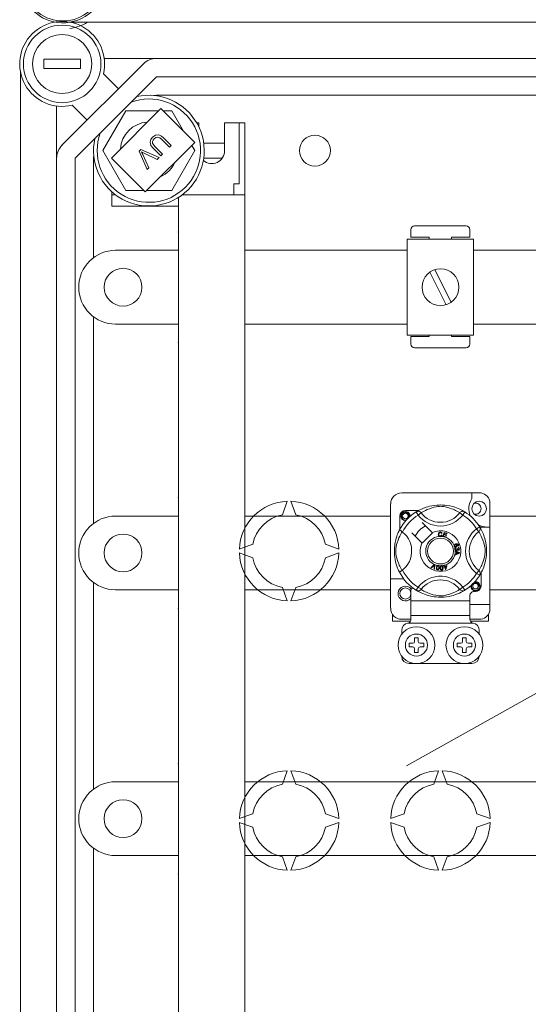
# Model space of a CAD drawing. Units: millimetres. Extents: x 1037 to 1680, y -267 to 66.
# Drawn here: x 1039 to 1061, y -224 to -182 of the extents above; entities that cross this region are included whole.
import ezdxf

# ---------------------------------------------------------------- set-up
doc = ezdxf.new("R2010")
doc.units = ezdxf.units.MM
for name, color, linetype in [('COTES', 2, 'Continuous'), ('DIBUJO_ENVOLVENTE', 7, 'Continuous'), ('DIBUJO_INTERIOR', 4, 'Continuous')]:
    doc.layers.add(name, color=color, linetype=linetype)

# ---------------------------------------------------------------- blocks, each defined once
blk = doc.blocks.new('ALZADO 5T+R')
at = {"layer": 'COTES', "color": 7, "lineweight": 5}
for p, q in [((0.971, 61.37), (0.971, 60.97)), ((2.573, 61.37), (0.971, 61.37)), ((2.573, 61.37), (2.573, 60.97)), ((2.573, 60.97), (0.971, 60.97))]:
    blk.add_line(p, q, dxfattribs=at)
for radius in [1.682, 1.282]:
    blk.add_circle((1.772, 61.17), radius, dxfattribs=at)
for radius, start, end in [(2.403, 167.309, 102.691), (2.243, 160.1028, 109.8972)]:
    blk.add_arc((5.537, 57.405), radius, start, end, dxfattribs=at)
at = {"layer": 'DIBUJO_ENVOLVENTE', "color": 7, "lineweight": 5}
for p, q in [((50.046, 62.98), (2.11, 62.98)), ((50.056, 62.98), (2.116, 62.98)), ((2.145, 62.987), (50.031, 62.987)), ((1.766, 57.639), (5.302, 61.176)), ((5.869, 61.41), (3.599, 61.41)), ((5.869, 61.41), (47.082, 61.41)), ((-0.038, 60.826), (-0.038, 7.518)), ((3.563, 60.738), (4.214, 60.087)), ((5.869, 60.609), (2.333, 57.073)), ((47.082, 60.609), (5.869, 60.609)), ((1.532, 59.343), (1.532, 57.073)), ((2.855, 58.728), (2.204, 59.379)), ((6.06, 59.237), (3.908, 57.084)), ((7.533, 57.764), (6.06, 59.237)), ((5.381, 55.611), (7.533, 57.764)), ((5.588, 57.775), (5.623, 57.891)), ((5.627, 57.629), (5.588, 57.775)), ((5.623, 57.891), (5.697, 57.986)), ((5.724, 57.867), (5.694, 57.8)), ((5.694, 57.8), (5.699, 57.726)), ((5.697, 57.986), (5.822, 58.077)), ((5.699, 57.726), (5.801, 57.585)), ((5.772, 57.924), (5.724, 57.867)), ((5.84, 57.974), (5.772, 57.924)), ((5.822, 58.077), (5.974, 58.095)), ((5.921, 57.994), (5.84, 57.974)), ((6.02, 57.955), (5.921, 57.994)), ((5.974, 58.095), (6.084, 58.041)), ((6.101, 57.885), (6.02, 57.955)), ((6.084, 58.041), (6.176, 57.961)), ((6.432, 57.553), (6.101, 57.885)), ((6.176, 57.961), (6.508, 57.629)), ((5.111, 57.381), (5.189, 57.459)), ((5.46, 56.582), (5.111, 57.381)), ((5.189, 57.459), (5.986, 57.107)), ((5.267, 57.327), (5.213, 57.356)), ((5.213, 57.356), (5.249, 57.287)), ((5.249, 57.287), (5.276, 57.231)), ((5.337, 57.293), (5.267, 57.327)), ((5.903, 57.025), (5.337, 57.293)), ((5.725, 57.51), (5.627, 57.629)), ((6.056, 57.178), (5.725, 57.51)), ((5.801, 57.585), (6.132, 57.254)), ((6.508, 57.629), (6.432, 57.553)), ((1.532, 11.271), (1.532, 57.073)), ((2.333, 57.073), (2.333, 11.271)), ((3.908, 57.084), (5.381, 55.611)), ((5.276, 57.231), (5.538, 56.659)), ((5.986, 57.107), (5.903, 57.025)), ((6.132, 57.254), (6.056, 57.178)), ((5.538, 56.659), (5.46, 56.582))]:
    blk.add_line(p, q, dxfattribs=at)
for centre, radius, start, end in [((1.801, 64.795), 1.84, 192.793, 6.5051), ((1.772, 61.17), 1.843, 346.449, 283.551), ((5.869, 60.609), 0.801, 90, 135), ((2.333, 57.073), 0.801, 135, 180)]:
    blk.add_arc(centre, radius, start, end, dxfattribs=at)
at = {"layer": 'DIBUJO_INTERIOR', "color": 7, "lineweight": 5}
for p, q in [((47.918, 59.808), (5.869, 59.808)), ((3.54, 57.405), (4.539, 59.134)), ((4.539, 59.134), (5.958, 59.134)), ((6.163, 59.134), (6.535, 59.134)), ((6.535, 59.134), (7.044, 58.253)), ((7.7, 58.606), (7.618, 58.606)), ((7.7, 58.452), (7.7, 58.606)), ((8.822, 57.405), (8.822, 58.606)), ((9.703, 58.606), (8.822, 58.606)), ((9.463, 58.606), (9.463, 55.963)), ((9.703, 58.606), (9.703, 55.482)), ((8.822, 57.725), (7.919, 57.725)), ((4.539, 55.676), (3.54, 57.405)), ((7.534, 57.405), (6.535, 55.676)), ((7.402, 57.633), (7.534, 57.405)), ((3.134, 52.758), (3.134, 57.073)), ((8.721, 57.084), (7.919, 57.084)), ((3.935, 55.613), (3.935, 55.001)), ((5.316, 55.676), (4.539, 55.676)), ((6.535, 55.676), (5.445, 55.676)), ((9.463, 55.963), (9.222, 55.963)), ((9.222, 55.482), (9.222, 55.963)), ((4.095, 55.482), (3.935, 55.482)), ((6.819, 55.372), (6.819, 55.001)), ((9.703, 55.482), (6.979, 55.482)), ((9.703, 55.482), (6.979, 55.482)), ((9.703, 49.394), (9.703, 55.482)), ((6.819, 55.001), (3.935, 55.001)), ((6.819, 55.001), (3.935, 55.001)), ((6.819, 49.394), (6.819, 55.001)), ((16.908, 53.653), (16.908, 53.974)), ((17.068, 54.134), (19.31, 54.134)), ((19.47, 53.974), (19.47, 53.653)), ((16.754, 49.395), (16.754, 53.558)), ((16.754, 53.558), (19.636, 53.558)), ((16.908, 53.653), (17.709, 53.653)), ((17.709, 53.558), (17.709, 53.653)), ((18.67, 53.653), (18.67, 53.558)), ((18.67, 53.653), (19.47, 53.653)), ((19.636, 53.558), (19.636, 49.395)), ((4.095, 53.079), (6.819, 53.079)), ((9.703, 53.079), (16.754, 53.079)), ((19.636, 53.079), (23.323, 53.079)), ((17.945, 52.237), (18.659, 50.824)), ((17.731, 52.129), (18.445, 50.716)), ((2.493, 51.476), (2.493, 51.476)), ((3.134, 41.222), (3.134, 50.195)), ((6.819, 49.874), (4.095, 49.874)), ((16.754, 49.874), (9.703, 49.874)), ((23.323, 49.874), (19.636, 49.874)), ((6.819, 34.172), (6.819, 49.394)), ((9.703, 49.394), (9.703, 34.172)), ((16.754, 49.395), (19.636, 49.395)), ((19.636, 49.395), (16.754, 49.395)), ((17.709, 49.33), (16.908, 49.33)), ((16.908, 49.01), (16.908, 49.33)), ((17.709, 49.33), (17.709, 49.395)), ((18.67, 49.395), (18.67, 49.33)), ((19.47, 49.33), (18.67, 49.33)), ((19.47, 49.33), (19.47, 49.01)), ((19.31, 48.85), (17.068, 48.85)), ((16.719, 30.696), (45.932, 47.023)), ((19.876, 42.551), (16.514, 42.551)), ((19.556, 42.551), (19.556, 42.299)), ((11.546, 42.182), (11.332, 41.595)), ((11.919, 41.595), (11.706, 42.182)), ((16.033, 42.071), (16.033, 38.819)), ((17.459, 41.882), (17.576, 41.924)), ((17.576, 41.924), (17.643, 41.944)), ((17.643, 41.944), (17.715, 41.964)), ((17.715, 41.964), (17.82, 41.987)), ((17.83, 41.899), (17.717, 41.861)), ((17.82, 41.987), (17.938, 42.005)), ((17.914, 41.922), (17.83, 41.899)), ((18.005, 41.943), (17.914, 41.922)), ((17.938, 42.005), (18.034, 42.015)), ((18.079, 41.956), (18.005, 41.943)), ((18.034, 42.015), (18.139, 42.021)), ((18.155, 41.963), (18.079, 41.956)), ((18.139, 42.021), (18.212, 42.022)), ((18.209, 41.964), (18.155, 41.963)), ((18.261, 41.961), (18.209, 41.964)), ((18.212, 42.022), (18.286, 42.02)), ((18.334, 41.952), (18.261, 41.961)), ((18.286, 42.02), (18.381, 42.013)), ((18.401, 41.94), (18.334, 41.952)), ((18.381, 42.013), (18.474, 42.002)), ((18.508, 41.914), (18.401, 41.94)), ((18.474, 42.002), (18.606, 41.979)), ((18.602, 41.885), (18.508, 41.914)), ((18.606, 41.979), (18.727, 41.95)), ((18.727, 41.95), (18.814, 41.924)), ((18.814, 41.924), (18.893, 41.896)), ((18.893, 41.896), (18.965, 41.868)), ((20.341, 42.194), (20.341, 41.061)), ((4.095, 41.543), (6.819, 41.543)), ((9.703, 41.543), (16.033, 41.543)), ((16.434, 41.542), (16.434, 40.971)), ((16.474, 41.542), (16.489, 41.619)), ((16.489, 41.464), (16.474, 41.542)), ((16.489, 41.619), (16.532, 41.682)), ((16.532, 41.401), (16.489, 41.464)), ((16.519, 41.61), (16.503, 41.556)), ((16.503, 41.556), (16.505, 41.498)), ((16.505, 41.498), (16.526, 41.445)), ((16.551, 41.654), (16.519, 41.61)), ((16.532, 41.682), (16.598, 41.727)), ((16.596, 41.686), (16.551, 41.654)), ((16.648, 41.7), (16.596, 41.686)), ((16.598, 41.727), (16.674, 41.742)), ((16.644, 41.736), (16.647, 41.737)), ((16.647, 41.737), (16.662, 41.74)), ((16.7, 41.698), (16.648, 41.7)), ((16.662, 41.74), (16.67, 41.741)), ((16.67, 41.741), (16.672, 41.742)), ((16.672, 41.742), (16.673, 41.742)), ((16.673, 41.742), (16.673, 41.742)), ((16.673, 41.742), (16.674, 41.742)), ((17.244, 41.782), (16.674, 41.782)), ((16.674, 41.742), (16.674, 41.742)), ((16.674, 41.742), (16.733, 41.723)), ((16.674, 41.742), (16.674, 41.742)), ((16.674, 41.742), (16.674, 41.742)), ((16.674, 41.742), (16.674, 41.742)), ((16.748, 41.678), (16.7, 41.698)), ((16.733, 41.723), (16.782, 41.686)), ((16.787, 41.644), (16.748, 41.678)), ((16.782, 41.686), (16.816, 41.634)), ((16.811, 41.602), (16.787, 41.644)), ((16.821, 41.553), (16.811, 41.602)), ((16.814, 41.504), (16.821, 41.553)), ((16.821, 41.521), (16.814, 41.504)), ((16.816, 41.634), (16.83, 41.573)), ((16.83, 41.573), (16.821, 41.521)), ((16.871, 41.56), (16.865, 41.602)), ((16.866, 41.517), (16.871, 41.56)), ((16.874, 41.542), (16.87, 41.52)), ((16.874, 41.542), (16.87, 41.52)), ((16.871, 41.557), (16.874, 41.542)), ((16.871, 41.557), (16.874, 41.542)), ((17.142, 41.723), (17.169, 41.736)), ((17.142, 41.723), (17.227, 41.587)), ((17.158, 41.733), (17.191, 41.752)), ((17.165, 41.737), (17.16, 41.735)), ((17.169, 41.736), (17.197, 41.744)), ((17.191, 41.752), (17.235, 41.777)), ((17.197, 41.744), (17.226, 41.747)), ((17.226, 41.747), (17.255, 41.744)), ((17.353, 41.684), (17.227, 41.587)), ((17.235, 41.777), (17.293, 41.807)), ((17.255, 41.744), (17.284, 41.736)), ((17.284, 41.736), (17.31, 41.723)), ((17.293, 41.807), (17.368, 41.843)), ((17.31, 41.723), (17.334, 41.706)), ((17.334, 41.706), (17.353, 41.684)), ((17.367, 41.692), (17.353, 41.684)), ((17.395, 41.709), (17.367, 41.692)), ((17.368, 41.843), (17.459, 41.882)), ((17.433, 41.731), (17.395, 41.709)), ((17.484, 41.759), (17.433, 41.731)), ((17.545, 41.789), (17.484, 41.759)), ((17.619, 41.822), (17.545, 41.789)), ((17.717, 41.861), (17.619, 41.822)), ((18.677, 41.86), (18.602, 41.885)), ((18.743, 41.834), (18.677, 41.86)), ((18.801, 41.809), (18.743, 41.834)), ((18.852, 41.786), (18.801, 41.809)), ((18.911, 41.756), (18.852, 41.786)), ((18.959, 41.73), (18.911, 41.756)), ((18.994, 41.71), (18.959, 41.73)), ((18.965, 41.868), (19.029, 41.84)), ((19.019, 41.695), (18.994, 41.71)), ((19.036, 41.684), (19.019, 41.695)), ((19.029, 41.84), (19.097, 41.807)), ((19.056, 41.706), (19.036, 41.684)), ((19.036, 41.684), (19.163, 41.587)), ((19.08, 41.723), (19.056, 41.706)), ((19.106, 41.736), (19.08, 41.723)), ((19.097, 41.807), (19.152, 41.778)), ((19.134, 41.744), (19.106, 41.736)), ((19.164, 41.747), (19.134, 41.744)), ((19.152, 41.778), (19.196, 41.754)), ((19.247, 41.723), (19.163, 41.587)), ((19.193, 41.744), (19.164, 41.747)), ((19.221, 41.736), (19.193, 41.744)), ((19.196, 41.754), (19.227, 41.735)), ((19.247, 41.723), (19.221, 41.736)), ((19.227, 41.735), (19.247, 41.723)), ((19.247, 41.723), (19.247, 41.723)), ((20.341, 41.543), (22.602, 41.543)), ((16.526, 41.445), (16.563, 41.4)), ((16.598, 41.356), (16.532, 41.401)), ((16.563, 41.4), (16.615, 41.369)), ((16.674, 41.341), (16.598, 41.356)), ((16.615, 41.369), (16.675, 41.357)), ((16.695, 41.346), (16.674, 41.341)), ((16.675, 41.357), (16.709, 41.361)), ((17.841, 40.827), (17.402, 41.266)), ((19.897, 41.073), (19.761, 40.989)), ((19.897, 41.073), (19.91, 41.047)), ((19.903, 41.061), (20.341, 41.061)), ((19.907, 41.057), (19.927, 41.024)), ((19.912, 41.05), (19.909, 41.055)), ((19.91, 41.047), (19.918, 41.018)), ((20.341, 37.699), (20.341, 41.061)), ((16.275, 40.587), (16.299, 40.661)), ((16.299, 40.661), (16.322, 40.727)), ((16.322, 40.727), (16.345, 40.784)), ((16.345, 40.784), (16.365, 40.832)), ((16.365, 40.832), (16.383, 40.872)), ((16.383, 40.872), (16.398, 40.903)), ((16.393, 40.596), (16.426, 40.67)), ((16.398, 40.903), (16.409, 40.924)), ((16.409, 40.924), (16.416, 40.938)), ((16.42, 40.937), (16.416, 40.938)), ((16.416, 40.938), (16.416, 40.938)), ((16.438, 40.928), (16.42, 40.937)), ((16.426, 40.67), (16.457, 40.732)), ((16.468, 40.908), (16.438, 40.928)), ((16.457, 40.732), (16.484, 40.782)), ((16.507, 40.88), (16.468, 40.908)), ((16.484, 40.782), (16.506, 40.821)), ((16.506, 40.821), (16.523, 40.848)), ((16.55, 40.847), (16.507, 40.88)), ((16.523, 40.848), (16.531, 40.862)), ((16.949, 40.813), (17.388, 40.374)), ((17.402, 40.36), (17.855, 40.813)), ((17.855, 40.813), (17.841, 40.827)), ((18.099, 40.749), (18.105, 40.79)), ((18.109, 40.703), (18.099, 40.749)), ((18.105, 40.79), (18.127, 40.825)), ((18.124, 40.677), (18.109, 40.703)), ((18.148, 40.659), (18.124, 40.677)), ((18.127, 40.774), (18.125, 40.75)), ((18.125, 40.75), (18.13, 40.719)), ((18.127, 40.825), (18.154, 40.842)), ((18.135, 40.798), (18.127, 40.774)), ((18.13, 40.719), (18.144, 40.691)), ((18.156, 40.82), (18.135, 40.798)), ((18.144, 40.691), (18.165, 40.677)), ((18.166, 40.654), (18.148, 40.659)), ((18.154, 40.842), (18.186, 40.849)), ((18.187, 40.827), (18.156, 40.82)), ((18.165, 40.677), (18.189, 40.673)), ((18.192, 40.652), (18.166, 40.654)), ((18.186, 40.849), (18.214, 40.845)), ((18.202, 40.826), (18.187, 40.827)), ((18.189, 40.673), (18.211, 40.678)), ((18.207, 40.653), (18.192, 40.652)), ((18.216, 40.82), (18.202, 40.826)), ((18.227, 40.66), (18.207, 40.653)), ((18.211, 40.678), (18.229, 40.691)), ((18.214, 40.845), (18.239, 40.832)), ((18.23, 40.806), (18.216, 40.82)), ((18.252, 40.68), (18.227, 40.66)), ((18.229, 40.691), (18.243, 40.723)), ((18.239, 40.789), (18.23, 40.806)), ((18.239, 40.832), (18.254, 40.815)), ((18.263, 40.795), (18.239, 40.789)), ((18.243, 40.723), (18.269, 40.717)), ((18.269, 40.717), (18.252, 40.68)), ((18.254, 40.815), (18.263, 40.795)), ((18.301, 40.652), (18.352, 40.833)), ((18.301, 40.649), (18.301, 40.652)), ((18.437, 40.611), (18.301, 40.649)), ((18.348, 40.727), (18.331, 40.664)), ((18.331, 40.664), (18.444, 40.633)), ((18.45, 40.698), (18.348, 40.727)), ((18.352, 40.833), (18.484, 40.796)), ((18.37, 40.804), (18.354, 40.748)), ((18.354, 40.748), (18.456, 40.72)), ((18.478, 40.774), (18.37, 40.804)), ((18.438, 40.613), (18.437, 40.611)), ((18.444, 40.633), (18.438, 40.613)), ((18.456, 40.72), (18.45, 40.698)), ((18.484, 40.796), (18.478, 40.774)), ((19.859, 40.862), (19.761, 40.989)), ((19.88, 40.882), (19.859, 40.862)), ((19.867, 40.848), (19.859, 40.862)), ((19.884, 40.821), (19.867, 40.848)), ((19.898, 40.905), (19.88, 40.882)), ((19.906, 40.782), (19.884, 40.821)), ((19.911, 40.932), (19.898, 40.905)), ((19.933, 40.732), (19.906, 40.782)), ((19.919, 40.96), (19.911, 40.932)), ((19.918, 41.018), (19.921, 40.989)), ((19.921, 40.989), (19.919, 40.96)), ((19.927, 41.024), (19.951, 40.98)), ((19.964, 40.67), (19.933, 40.732)), ((19.951, 40.98), (19.982, 40.922)), ((19.997, 40.596), (19.964, 40.67)), ((19.982, 40.922), (20.017, 40.848)), ((20.017, 40.848), (20.056, 40.757)), ((20.056, 40.757), (20.077, 40.7)), ((20.077, 40.7), (20.098, 40.639)), ((20.098, 40.639), (20.119, 40.572)), ((10.051, 40.314), (9.464, 40.1)), ((13.787, 40.1), (13.201, 40.314)), ((16.195, 40.109), (16.2, 40.188)), ((16.2, 40.188), (16.208, 40.263)), ((16.208, 40.263), (16.217, 40.328)), ((16.217, 40.328), (16.228, 40.39)), ((16.228, 40.39), (16.253, 40.505)), ((16.253, 40.505), (16.275, 40.587)), ((16.26, 40.136), (16.272, 40.21)), ((16.272, 40.21), (16.293, 40.301)), ((16.293, 40.301), (16.316, 40.385)), ((16.316, 40.385), (16.354, 40.498)), ((16.354, 40.498), (16.393, 40.596)), ((18.786, 40.268), (18.791, 40.283)), ((18.786, 40.267), (18.786, 40.268)), ((18.786, 40.253), (18.786, 40.267)), ((18.79, 40.237), (18.786, 40.253)), ((18.797, 40.223), (18.79, 40.237)), ((18.791, 40.283), (18.799, 40.297)), ((18.806, 40.213), (18.797, 40.223)), ((18.799, 40.297), (18.824, 40.317)), ((18.809, 40.272), (18.806, 40.258)), ((18.806, 40.258), (18.808, 40.244)), ((18.819, 40.204), (18.806, 40.213)), ((18.808, 40.244), (18.818, 40.229)), ((18.821, 40.286), (18.809, 40.272)), ((18.818, 40.229), (18.834, 40.222)), ((18.833, 40.2), (18.819, 40.204)), ((18.837, 40.296), (18.821, 40.286)), ((18.824, 40.317), (18.853, 40.33)), ((18.871, 40.203), (18.833, 40.2)), ((18.834, 40.222), (18.848, 40.222)), ((18.85, 40.299), (18.837, 40.296)), ((18.848, 40.222), (18.862, 40.225)), ((18.864, 40.297), (18.85, 40.299)), ((18.853, 40.33), (18.899, 40.342)), ((18.862, 40.225), (18.877, 40.234)), ((18.879, 40.289), (18.864, 40.297)), ((18.901, 40.32), (18.87, 40.312)), ((18.87, 40.312), (18.884, 40.306)), ((18.889, 40.213), (18.871, 40.203)), ((18.877, 40.234), (18.888, 40.247)), ((18.889, 40.274), (18.879, 40.289)), ((18.884, 40.306), (18.897, 40.297)), ((18.888, 40.247), (18.891, 40.261)), ((18.891, 40.261), (18.889, 40.274)), ((18.903, 40.227), (18.889, 40.213)), ((18.897, 40.297), (18.91, 40.277)), ((18.899, 40.342), (18.936, 40.339)), ((18.922, 40.32), (18.901, 40.32)), ((18.913, 40.251), (18.903, 40.227)), ((18.91, 40.277), (18.913, 40.251)), ((18.941, 40.312), (18.922, 40.32)), ((18.936, 40.339), (18.961, 40.322)), ((18.937, 40.256), (18.947, 40.263)), ((18.947, 40.235), (18.937, 40.256)), ((18.948, 40.306), (18.941, 40.312)), ((18.947, 40.263), (18.953, 40.271)), ((18.961, 40.245), (18.947, 40.235)), ((18.954, 40.296), (18.948, 40.306)), ((18.953, 40.271), (18.956, 40.285)), ((18.956, 40.285), (18.954, 40.296)), ((18.961, 40.322), (18.972, 40.301)), ((18.971, 40.258), (18.961, 40.245)), ((18.977, 40.28), (18.971, 40.258)), ((18.972, 40.301), (18.977, 40.28)), ((20.036, 40.498), (19.997, 40.596)), ((20.073, 40.385), (20.036, 40.498)), ((20.097, 40.301), (20.073, 40.385)), ((20.118, 40.21), (20.097, 40.301)), ((20.13, 40.136), (20.118, 40.21)), ((20.119, 40.572), (20.138, 40.5)), ((20.138, 40.5), (20.161, 40.395)), ((20.161, 40.395), (20.18, 40.278)), ((20.18, 40.278), (20.19, 40.181)), ((2.493, 39.94), (2.493, 39.94)), ((9.464, 39.94), (10.051, 39.727)), ((13.201, 39.727), (13.787, 39.94)), ((16.193, 40.041), (16.195, 40.109)), ((16.194, 39.975), (16.193, 40.041)), ((16.196, 39.909), (16.194, 39.975)), ((16.201, 39.848), (16.196, 39.909)), ((16.212, 39.749), (16.201, 39.848)), ((16.251, 40.006), (16.252, 40.06)), ((16.254, 39.955), (16.251, 40.006)), ((16.252, 40.06), (16.26, 40.136)), ((16.263, 39.881), (16.254, 39.955)), ((16.276, 39.814), (16.263, 39.881)), ((16.302, 39.707), (16.276, 39.814)), ((18.822, 40.116), (18.826, 40.13)), ((18.822, 40.099), (18.822, 40.116)), ((18.826, 40.082), (18.822, 40.099)), ((18.826, 40.13), (18.834, 40.144)), ((18.834, 40.068), (18.826, 40.082)), ((18.834, 40.144), (18.845, 40.155)), ((18.854, 40.049), (18.834, 40.068)), ((18.835, 40.025), (19.026, 39.952)), ((18.835, 40.024), (18.835, 40.025)), ((18.835, 40.018), (18.835, 40.024)), ((18.835, 39.998), (18.835, 40.018)), ((18.893, 39.977), (18.835, 39.998)), ((19.026, 39.925), (18.836, 39.847)), ((18.836, 39.875), (18.893, 39.898)), ((18.836, 39.847), (18.836, 39.875)), ((18.847, 40.126), (18.842, 40.114)), ((18.842, 40.114), (18.842, 40.101)), ((18.842, 40.101), (18.847, 40.085)), ((18.845, 40.155), (18.869, 40.165)), ((18.86, 40.136), (18.847, 40.126)), ((18.847, 40.085), (18.859, 40.073)), ((18.871, 40.043), (18.854, 40.049)), ((18.859, 40.073), (18.872, 40.068)), ((18.874, 40.143), (18.86, 40.136)), ((18.869, 40.165), (18.874, 40.143)), ((18.889, 40.043), (18.871, 40.043)), ((18.872, 40.068), (18.886, 40.067)), ((18.886, 40.067), (18.901, 40.072)), ((18.903, 40.046), (18.889, 40.043)), ((18.893, 39.898), (18.893, 39.977)), ((18.901, 40.072), (18.913, 40.084)), ((18.915, 40.053), (18.903, 40.046)), ((18.913, 40.124), (18.934, 40.124)), ((18.916, 40.117), (18.913, 40.124)), ((18.913, 40.084), (18.918, 40.095)), ((18.914, 39.97), (18.914, 39.905)), ((18.97, 39.949), (18.914, 39.97)), ((18.914, 39.905), (18.966, 39.925)), ((18.926, 40.066), (18.915, 40.053)), ((18.918, 40.108), (18.916, 40.117)), ((18.918, 40.095), (18.918, 40.108)), ((18.931, 40.083), (18.926, 40.066)), ((18.946, 40.068), (18.931, 40.083)), ((18.934, 40.124), (18.934, 40.122)), ((18.934, 40.122), (18.934, 40.12)), ((18.934, 40.12), (18.938, 40.105)), ((18.938, 40.105), (18.947, 40.092)), ((18.959, 40.062), (18.946, 40.068)), ((18.947, 40.092), (18.958, 40.086)), ((18.958, 40.15), (18.96, 40.174)), ((18.981, 40.144), (18.958, 40.15)), ((18.958, 40.086), (18.97, 40.086)), ((18.973, 40.062), (18.959, 40.062)), ((18.96, 40.174), (18.982, 40.169)), ((18.966, 39.925), (18.988, 39.933)), ((18.97, 40.086), (18.983, 40.09)), ((18.985, 39.944), (18.97, 39.949)), ((18.99, 40.067), (18.973, 40.062)), ((18.991, 40.134), (18.981, 40.144)), ((18.982, 40.169), (19.001, 40.156)), ((18.983, 40.09), (18.992, 40.1)), ((19.006, 39.939), (18.985, 39.944)), ((18.988, 39.933), (19.006, 39.939)), ((19.004, 40.079), (18.99, 40.067)), ((18.996, 40.12), (18.991, 40.134)), ((18.992, 40.1), (18.996, 40.109)), ((18.996, 40.109), (18.996, 40.12)), ((19.001, 40.156), (19.011, 40.14)), ((19.014, 40.1), (19.004, 40.079)), ((19.011, 40.14), (19.015, 40.123)), ((19.015, 40.123), (19.014, 40.1)), ((19.026, 39.952), (19.026, 39.925)), ((20.088, 39.707), (20.114, 39.814)), ((20.114, 39.814), (20.127, 39.881)), ((20.127, 39.881), (20.136, 39.955)), ((20.137, 40.06), (20.13, 40.136)), ((20.136, 39.955), (20.138, 40.006)), ((20.138, 40.006), (20.137, 40.06)), ((20.188, 39.834), (20.177, 39.742)), ((20.194, 39.929), (20.188, 39.834)), ((20.19, 40.181), (20.196, 40.076)), ((20.196, 40.003), (20.194, 39.929)), ((20.196, 40.076), (20.196, 40.003)), ((16.226, 39.66), (16.212, 39.749)), ((16.25, 39.548), (16.226, 39.66)), ((16.276, 39.451), (16.25, 39.548)), ((16.305, 39.361), (16.276, 39.451)), ((16.33, 39.613), (16.302, 39.707)), ((16.333, 39.286), (16.305, 39.361)), ((16.356, 39.539), (16.33, 39.613)), ((16.381, 39.472), (16.356, 39.539)), ((16.406, 39.414), (16.381, 39.472)), ((16.43, 39.363), (16.406, 39.414)), ((16.46, 39.304), (16.43, 39.363)), ((17.783, 39.3), (17.924, 39.44)), ((17.91, 39.396), (17.807, 39.29)), ((17.92, 39.406), (17.91, 39.396)), ((17.918, 39.241), (17.928, 39.388)), ((17.932, 39.42), (17.92, 39.406)), ((17.924, 39.44), (17.928, 39.445)), ((17.928, 39.445), (17.952, 39.434)), ((17.928, 39.388), (17.93, 39.406)), ((17.93, 39.406), (17.932, 39.42)), ((17.952, 39.428), (17.943, 39.23)), ((17.952, 39.434), (17.952, 39.428)), ((18.017, 39.309), (18.025, 39.341)), ((18.025, 39.341), (18.038, 39.371)), ((18.038, 39.371), (18.049, 39.383)), ((18.054, 39.352), (18.041, 39.305)), ((18.049, 39.383), (18.062, 39.392)), ((18.068, 39.371), (18.054, 39.352)), ((18.062, 39.392), (18.065, 39.393)), ((18.065, 39.393), (18.078, 39.396)), ((18.079, 39.376), (18.068, 39.371)), ((18.078, 39.396), (18.092, 39.396)), ((18.091, 39.376), (18.079, 39.376)), ((18.103, 39.372), (18.091, 39.376)), ((18.092, 39.396), (18.095, 39.395)), ((18.095, 39.395), (18.107, 39.392)), ((18.111, 39.364), (18.103, 39.372)), ((18.107, 39.392), (18.117, 39.387)), ((18.117, 39.353), (18.111, 39.364)), ((18.117, 39.387), (18.122, 39.384)), ((18.12, 39.341), (18.117, 39.353)), ((18.117, 39.293), (18.12, 39.341)), ((18.122, 39.384), (18.129, 39.376)), ((18.129, 39.376), (18.134, 39.369)), ((18.134, 39.369), (18.144, 39.325)), ((18.185, 39.32), (18.191, 39.352)), ((18.191, 39.352), (18.199, 39.367)), ((18.199, 39.367), (18.21, 39.378)), ((18.21, 39.338), (18.209, 39.289)), ((18.21, 39.378), (18.212, 39.38)), ((18.214, 39.349), (18.21, 39.338)), ((18.212, 39.38), (18.224, 39.386)), ((18.221, 39.359), (18.214, 39.349)), ((18.23, 39.367), (18.221, 39.359)), ((18.224, 39.386), (18.238, 39.389)), ((18.242, 39.37), (18.23, 39.367)), ((18.238, 39.389), (18.24, 39.389)), ((18.24, 39.389), (18.253, 39.389)), ((18.254, 39.368), (18.242, 39.37)), ((18.253, 39.389), (18.264, 39.386)), ((18.264, 39.362), (18.254, 39.368)), ((18.264, 39.386), (18.269, 39.384)), ((18.272, 39.353), (18.264, 39.362)), ((18.269, 39.384), (18.279, 39.378)), ((18.277, 39.342), (18.272, 39.353)), ((18.285, 39.295), (18.277, 39.342)), ((18.279, 39.378), (18.285, 39.372)), ((18.285, 39.372), (18.304, 39.332)), ((18.304, 39.332), (18.309, 39.296)), ((18.339, 39.351), (18.364, 39.359)), ((18.346, 39.331), (18.339, 39.351)), ((18.37, 39.338), (18.346, 39.331)), ((18.35, 39.402), (18.373, 39.409)), ((18.351, 39.399), (18.35, 39.402)), ((18.364, 39.359), (18.351, 39.399)), ((18.407, 39.221), (18.37, 39.338)), ((18.373, 39.409), (18.374, 39.405)), ((18.374, 39.405), (18.386, 39.366)), ((18.386, 39.366), (18.465, 39.39)), ((18.449, 39.363), (18.392, 39.345)), ((18.392, 39.345), (18.418, 39.264)), ((18.418, 39.264), (18.449, 39.363)), ((18.471, 39.37), (18.425, 39.226)), ((18.465, 39.39), (18.471, 39.37)), ((19.93, 39.304), (19.96, 39.363)), ((19.96, 39.363), (19.984, 39.414)), ((19.984, 39.414), (20.008, 39.472)), ((20.008, 39.472), (20.034, 39.539)), ((20.034, 39.539), (20.06, 39.613)), ((20.06, 39.613), (20.088, 39.707)), ((20.098, 39.401), (20.071, 39.322)), ((20.124, 39.488), (20.098, 39.401)), ((20.154, 39.609), (20.124, 39.488)), ((20.166, 39.674), (20.154, 39.609)), ((20.177, 39.742), (20.166, 39.674)), ((16.358, 39.225), (16.333, 39.286)), ((16.38, 39.177), (16.358, 39.225)), ((16.398, 39.139), (16.38, 39.177)), ((16.41, 39.115), (16.398, 39.139)), ((16.416, 39.102), (16.41, 39.115)), ((16.416, 39.102), (16.416, 39.102)), ((16.485, 39.256), (16.46, 39.304)), ((16.506, 39.221), (16.485, 39.256)), ((16.52, 39.196), (16.506, 39.221)), ((16.531, 39.179), (16.52, 39.196)), ((17.807, 39.29), (17.783, 39.3)), ((17.943, 39.23), (17.918, 39.241)), ((18.014, 39.277), (18.017, 39.309)), ((18.018, 39.244), (18.014, 39.277)), ((18.024, 39.229), (18.018, 39.244)), ((18.034, 39.216), (18.024, 39.229)), ((18.048, 39.207), (18.034, 39.216)), ((18.041, 39.305), (18.038, 39.257)), ((18.038, 39.257), (18.041, 39.245)), ((18.041, 39.245), (18.046, 39.234)), ((18.046, 39.234), (18.055, 39.226)), ((18.063, 39.203), (18.048, 39.207)), ((18.055, 39.226), (18.067, 39.222)), ((18.08, 39.202), (18.063, 39.203)), ((18.067, 39.222), (18.075, 39.222)), ((18.075, 39.222), (18.083, 39.224)), ((18.095, 39.206), (18.08, 39.202)), ((18.083, 39.224), (18.094, 39.231)), ((18.094, 39.231), (18.111, 39.264)), ((18.109, 39.215), (18.095, 39.206)), ((18.12, 39.228), (18.109, 39.215)), ((18.111, 39.264), (18.117, 39.293)), ((18.133, 39.257), (18.12, 39.228)), ((18.14, 39.289), (18.133, 39.257)), ((18.144, 39.325), (18.14, 39.289)), ((18.185, 39.288), (18.185, 39.32)), ((18.189, 39.255), (18.185, 39.288)), ((18.2, 39.225), (18.189, 39.255)), ((18.21, 39.211), (18.2, 39.225)), ((18.209, 39.289), (18.217, 39.242)), ((18.222, 39.201), (18.21, 39.211)), ((18.217, 39.242), (18.222, 39.231)), ((18.222, 39.231), (18.23, 39.222)), ((18.238, 39.196), (18.222, 39.201)), ((18.23, 39.222), (18.241, 39.215)), ((18.254, 39.195), (18.238, 39.196)), ((18.241, 39.215), (18.253, 39.214)), ((18.253, 39.214), (18.269, 39.22)), ((18.27, 39.198), (18.254, 39.195)), ((18.269, 39.22), (18.278, 39.229)), ((18.284, 39.205), (18.27, 39.198)), ((18.278, 39.229), (18.286, 39.265)), ((18.295, 39.217), (18.284, 39.205)), ((18.286, 39.265), (18.285, 39.295)), ((18.303, 39.232), (18.295, 39.217)), ((18.309, 39.264), (18.303, 39.232)), ((18.309, 39.296), (18.309, 39.264)), ((18.425, 39.226), (18.407, 39.221)), ((19.859, 39.179), (19.761, 39.052)), ((19.897, 38.968), (19.761, 39.052)), ((19.859, 39.179), (19.869, 39.196)), ((19.88, 39.159), (19.859, 39.179)), ((19.869, 39.196), (19.884, 39.221)), ((19.898, 39.136), (19.88, 39.159)), ((19.884, 39.221), (19.905, 39.256)), ((19.897, 38.968), (19.91, 38.994)), ((19.901, 38.974), (19.897, 38.968)), ((19.911, 39.109), (19.898, 39.136)), ((19.91, 38.989), (19.902, 38.975)), ((19.905, 39.256), (19.93, 39.304)), ((19.91, 38.994), (19.918, 39.022)), ((19.928, 39.019), (19.91, 38.989)), ((19.919, 39.081), (19.911, 39.109)), ((19.918, 39.022), (19.921, 39.052)), ((19.921, 39.052), (19.919, 39.081)), ((19.953, 39.063), (19.928, 39.019)), ((19.982, 39.119), (19.953, 39.063)), ((19.956, 38.499), (19.956, 39.07)), ((20.014, 39.187), (19.982, 39.119)), ((20.042, 39.25), (20.014, 39.187)), ((20.071, 39.322), (20.042, 39.25)), ((3.134, 29.686), (3.134, 38.658)), ((16.033, 37.538), (16.033, 38.819)), ((16.594, 38.819), (16.033, 38.819)), ((19.516, 38.499), (19.52, 38.52)), ((19.516, 38.499), (19.52, 38.52)), ((19.531, 38.422), (19.516, 38.499)), ((19.531, 38.422), (19.516, 38.499)), ((19.562, 38.567), (19.545, 38.514)), ((19.545, 38.514), (19.547, 38.456)), ((19.594, 38.612), (19.562, 38.567)), ((19.639, 38.643), (19.594, 38.612)), ((19.69, 38.658), (19.639, 38.643)), ((19.687, 38.694), (19.689, 38.695)), ((19.689, 38.695), (19.705, 38.698)), ((19.742, 38.655), (19.69, 38.658)), ((19.695, 38.695), (19.716, 38.699)), ((19.705, 38.698), (19.712, 38.699)), ((19.712, 38.699), (19.714, 38.699)), ((19.714, 38.699), (19.715, 38.699)), ((19.715, 38.699), (19.716, 38.699)), ((19.716, 38.699), (19.775, 38.681)), ((19.716, 38.699), (19.716, 38.699)), ((19.716, 38.699), (19.716, 38.699)), ((19.716, 38.699), (19.716, 38.699)), ((19.716, 38.699), (19.716, 38.699)), ((19.716, 38.699), (19.716, 38.699)), ((19.791, 38.636), (19.742, 38.655)), ((19.775, 38.681), (19.825, 38.643)), ((19.829, 38.602), (19.791, 38.636)), ((19.825, 38.643), (19.859, 38.592)), ((19.854, 38.559), (19.829, 38.602)), ((19.863, 38.511), (19.854, 38.559)), ((19.856, 38.462), (19.863, 38.511)), ((19.863, 38.479), (19.856, 38.462)), ((19.859, 38.592), (19.872, 38.531)), ((19.872, 38.531), (19.863, 38.479)), ((19.916, 38.499), (19.901, 38.422)), ((19.916, 38.499), (19.901, 38.422)), ((19.906, 38.453), (19.914, 38.518)), ((19.914, 38.518), (19.907, 38.559)), ((19.913, 38.514), (19.916, 38.499)), ((19.913, 38.514), (19.916, 38.499)), ((6.819, 38.338), (4.095, 38.338)), ((16.033, 38.338), (9.703, 38.338)), ((11.332, 38.445), (11.546, 37.859)), ((11.706, 37.859), (11.919, 38.445)), ((16.914, 38.354), (16.914, 37.859)), ((17.142, 38.318), (17.138, 38.321)), ((17.18, 38.301), (17.142, 38.318)), ((17.163, 38.305), (17.144, 38.317)), ((17.194, 38.287), (17.163, 38.305)), ((17.219, 38.295), (17.18, 38.301)), ((17.238, 38.263), (17.194, 38.287)), ((17.27, 38.301), (17.219, 38.295)), ((17.293, 38.233), (17.238, 38.263)), ((17.302, 38.315), (17.27, 38.301)), ((17.361, 38.201), (17.293, 38.233)), ((17.33, 38.333), (17.302, 38.315)), ((17.353, 38.356), (17.33, 38.333)), ((17.353, 38.357), (17.353, 38.356)), ((17.353, 38.357), (17.371, 38.346)), ((17.425, 38.173), (17.361, 38.201)), ((17.371, 38.346), (17.396, 38.331)), ((17.396, 38.331), (17.431, 38.311)), ((17.497, 38.144), (17.425, 38.173)), ((17.431, 38.311), (17.478, 38.285)), ((17.478, 38.285), (17.538, 38.255)), ((17.576, 38.117), (17.497, 38.144)), ((17.538, 38.255), (17.589, 38.232)), ((17.662, 38.091), (17.576, 38.117)), ((17.589, 38.232), (17.647, 38.207)), ((17.647, 38.207), (17.713, 38.181)), ((17.784, 38.062), (17.662, 38.091)), ((17.713, 38.181), (17.787, 38.155)), ((17.916, 38.038), (17.784, 38.062)), ((17.787, 38.155), (17.881, 38.127)), ((17.881, 38.127), (17.989, 38.101)), ((17.989, 38.101), (18.056, 38.089)), ((18.056, 38.089), (18.129, 38.08)), ((18.129, 38.08), (18.181, 38.077)), ((18.181, 38.077), (18.235, 38.078)), ((18.235, 38.078), (18.311, 38.085)), ((18.311, 38.085), (18.384, 38.098)), ((18.384, 38.098), (18.475, 38.118)), ((18.569, 38.054), (18.452, 38.035)), ((18.475, 38.118), (18.559, 38.142)), ((18.559, 38.142), (18.673, 38.18)), ((18.674, 38.077), (18.569, 38.054)), ((18.673, 38.18), (18.77, 38.218)), ((18.747, 38.096), (18.674, 38.077)), ((18.814, 38.117), (18.747, 38.096)), ((18.77, 38.218), (18.844, 38.252)), ((18.931, 38.159), (18.814, 38.117)), ((18.844, 38.252), (18.906, 38.282)), ((18.906, 38.282), (18.957, 38.309)), ((19.022, 38.198), (18.931, 38.159)), ((18.957, 38.309), (18.995, 38.332)), ((18.995, 38.332), (19.023, 38.348)), ((19.097, 38.234), (19.022, 38.198)), ((19.023, 38.348), (19.036, 38.357)), ((19.036, 38.357), (19.163, 38.454)), ((19.056, 38.335), (19.036, 38.357)), ((19.08, 38.318), (19.056, 38.335)), ((19.106, 38.305), (19.08, 38.318)), ((19.155, 38.264), (19.097, 38.234)), ((19.134, 38.297), (19.106, 38.305)), ((19.164, 38.294), (19.134, 38.297)), ((19.199, 38.289), (19.155, 38.264)), ((19.247, 38.318), (19.163, 38.454)), ((19.193, 38.297), (19.164, 38.294)), ((19.221, 38.305), (19.193, 38.297)), ((19.232, 38.308), (19.199, 38.289)), ((19.247, 38.318), (19.221, 38.305)), ((19.247, 38.318), (19.232, 38.308)), ((19.476, 38.099), (19.476, 37.859)), ((19.574, 38.358), (19.531, 38.422)), ((19.574, 38.358), (19.531, 38.422)), ((19.547, 38.456), (19.568, 38.402)), ((19.568, 38.402), (19.606, 38.358)), ((19.64, 38.314), (19.574, 38.358)), ((19.64, 38.314), (19.574, 38.358)), ((19.606, 38.358), (19.658, 38.326)), ((19.636, 38.259), (19.716, 38.259)), ((19.716, 38.299), (19.64, 38.314)), ((19.716, 38.299), (19.64, 38.314)), ((19.658, 38.326), (19.717, 38.314)), ((19.792, 38.314), (19.716, 38.299)), ((19.792, 38.314), (19.716, 38.299)), ((19.717, 38.314), (19.777, 38.322)), ((19.777, 38.322), (19.834, 38.35)), ((19.858, 38.358), (19.792, 38.314)), ((19.858, 38.358), (19.792, 38.314)), ((19.834, 38.35), (19.879, 38.395)), ((19.901, 38.422), (19.858, 38.358)), ((19.901, 38.422), (19.858, 38.358)), ((19.879, 38.395), (19.906, 38.453)), ((22.602, 38.338), (20.341, 38.338)), ((19.476, 37.859), (16.914, 37.859)), ((16.914, 37.859), (16.914, 37.218)), ((18.009, 38.028), (17.916, 38.038)), ((18.104, 38.021), (18.009, 38.028)), ((18.178, 38.019), (18.104, 38.021)), ((18.25, 38.02), (18.178, 38.019)), ((18.355, 38.025), (18.25, 38.02)), ((18.452, 38.035), (18.355, 38.025)), ((19.476, 37.859), (19.476, 37.218)), ((19.476, 37.699), (20.341, 37.699)), ((20.341, 37.415), (20.341, 37.699)), ((16.113, 36.978), (16.113, 37.273)), ((19.476, 37.218), (16.914, 37.218)), ((16.914, 37.218), (16.914, 37.051)), ((19.476, 37.218), (19.476, 37.051)), ((20.276, 36.978), (20.276, 37.273)), ((16.113, 36.978), (16.894, 36.978)), ((16.914, 37.058), (16.514, 37.058)), ((19.59, 36.898), (16.8, 36.898)), ((19.876, 37.058), (19.476, 37.058)), ((19.496, 36.978), (20.276, 36.978)), ((16.514, 36.578), (16.514, 36.418)), ((19.876, 36.418), (19.876, 36.578)), ((16.994, 36.017), (16.834, 36.017)), ((16.834, 36.017), (16.834, 35.857)), ((17.234, 36.257), (17.074, 36.257)), ((17.074, 36.257), (17.074, 36.097)), ((17.234, 36.097), (17.234, 36.257)), ((17.474, 36.017), (17.314, 36.017)), ((17.474, 35.857), (17.474, 36.017)), ((18.915, 36.017), (18.915, 35.857)), ((19.076, 36.017), (18.915, 36.017)), ((19.156, 36.257), (19.156, 36.097)), ((19.316, 36.257), (19.156, 36.257)), ((19.316, 36.097), (19.316, 36.257)), ((19.556, 36.017), (19.396, 36.017)), ((19.556, 35.857), (19.556, 36.017)), ((16.834, 35.857), (16.994, 35.857)), ((17.074, 35.777), (17.074, 35.617)), ((17.074, 35.617), (17.234, 35.617)), ((17.234, 35.617), (17.234, 35.777)), ((17.314, 35.857), (17.474, 35.857)), ((18.915, 35.857), (19.076, 35.857)), ((19.156, 35.777), (19.156, 35.617)), ((19.156, 35.617), (19.316, 35.617)), ((19.316, 35.617), (19.316, 35.777)), ((19.396, 35.857), (19.556, 35.857)), ((19.556, 35.137), (16.834, 35.137)), ((6.819, 18.951), (6.819, 34.172)), ((9.703, 18.951), (9.703, 34.172)), ((11.546, 30.486), (11.332, 29.899)), ((11.919, 29.899), (11.706, 30.486)), ((18.115, 30.486), (17.901, 29.899)), ((18.488, 29.899), (18.275, 30.486)), ((4.095, 30.006), (6.819, 30.006)), ((9.703, 30.006), (22.602, 30.006)), ((2.493, 28.404), (2.493, 28.404)), ((10.051, 28.618), (9.464, 28.404)), ((9.464, 28.244), (10.051, 28.03)), ((13.787, 28.404), (13.201, 28.618)), ((13.201, 28.03), (13.787, 28.244)), ((16.62, 28.618), (16.033, 28.404)), ((16.033, 28.244), (16.62, 28.03)), ((20.356, 28.404), (19.77, 28.618)), ((19.77, 28.03), (20.356, 28.244)), ((3.134, 18.15), (3.134, 27.122)), ((6.819, 26.802), (4.095, 26.802)), ((22.602, 26.802), (9.703, 26.802)), ((11.332, 26.749), (11.546, 26.162)), ((11.706, 26.162), (11.919, 26.749)), ((17.901, 26.749), (18.115, 26.162)), ((18.275, 26.162), (18.488, 26.749))]:
    blk.add_line(p, q, dxfattribs=at)
for centre, radius in [((12.747, 57.405), 0.673), ((4.416, 51.476), 0.821), ((18.195, 51.476), 0.801), ((19.876, 41.862), 0.32), ((16.674, 41.542), 0.12), ((4.416, 39.94), 0.821), ((18.195, 40.02), 0.56), ((19.716, 38.499), 0.12), ((16.674, 38.179), 0.24), ((17.154, 35.937), 0.801), ((17.154, 35.937), 0.48), ((19.236, 35.937), 0.801), ((19.236, 35.937), 0.48), ((4.416, 28.404), 0.821)]:
    blk.add_circle(centre, radius, dxfattribs=at)
for centre, radius, start, end in [((1.801, 64.795), 1.76, 193.5626, 349.061), ((1.802, 64.85), 2.161, 278.1917, 299.9302), ((5.869, 59.007), 0.801, 90, 98.7096), ((5.537, 57.405), 1.239, 93.3166, 176.6834), ((8.261, 57.405), 0.561, 230.1518, 0), ((3.935, 57.073), 0.801, 171.2904, 180), ((5.537, 57.405), 1.239, 294.1446, 335.8554), ((17.068, 53.974), 0.16, 90, 180), ((19.31, 53.974), 0.16, 0, 90), ((4.095, 51.476), 1.602, 90, 180), ((4.095, 51.476), 1.602, 180, 270), ((17.068, 49.01), 0.16, 180, 270), ((19.31, 49.01), 0.16, 270, 0), ((16.514, 42.071), 0.48, 90, 180), ((19.876, 42.071), 0.48, 14.8351, 90), ((11.626, 40.02), 2.163, 92.1226, 177.8774), ((11.626, 40.02), 2.163, 2.1226, 87.8774), ((20.227, 41.862), 0.801, 146.9315, 203.299), ((19.716, 41.862), 0.24, 0, 104.4775), ((4.095, 39.94), 1.602, 90, 180), ((11.626, 40.02), 1.602, 100.557, 169.443), ((11.626, 40.02), 1.602, 10.557, 79.443), ((18.195, 40.02), 2.002, 121.7232, 152.7025), ((16.674, 41.542), 0.24, 90, 180), ((16.674, 41.542), 0.2, 90.0297, 270), ((18.195, 40.02), 1.841, 121.7232, 153.3133), ((16.674, 41.542), 0.2, 17.4576, 90), ((16.674, 41.542), 0.2, 354.7794, 5.1778), ((18.195, 42.33), 1.221, 217.5276, 322.4724), ((18.195, 42.33), 1.061, 217.5276, 322.4724), ((18.195, 40.02), 1.841, 31.7232, 58.2768), ((18.195, 40.02), 2.002, 31.7232, 58.2768), ((19.716, 41.862), 0.24, 255.5225, 0), ((16.674, 41.542), 0.2, 270, 275.2206), ((18.195, 40.02), 1.281, 120.5225, 149.4775), ((20.227, 41.862), 0.801, 241.0679, 270), ((15.885, 40.02), 1.061, 300.0644, 51.2075), ((18.195, 40.02), 0.881, 156.3237, 113.6763), ((18.195, 40.02), 0.64, 94.2122, 244.9593), ((18.195, 40.02), 0.64, 80.4291, 87.0973), ((18.195, 40.02), 0.64, 22.625, 67.6942), ((20.505, 40.02), 1.221, 127.5276, 232.4724), ((20.505, 40.02), 1.061, 127.5276, 232.4724), ((18.195, 40.02), 0.64, 9.8676, 17.4632), ((4.095, 39.94), 1.602, 180, 270), ((11.626, 40.02), 2.163, 182.1226, 267.8774), ((11.626, 40.02), 2.163, 272.1226, 357.8774), ((18.195, 40.02), 0.64, 286.2175, 359.8179), ((18.195, 40.02), 0.64, 0.347, 4.2789), ((11.626, 40.02), 1.602, 190.557, 259.443), ((11.626, 40.02), 1.602, 280.557, 349.443), ((18.195, 40.02), 0.64, 247.6893, 258.3215), ((18.195, 40.02), 0.64, 263.4268, 271.5552), ((18.195, 40.02), 0.64, 276.6653, 284.1282), ((18.195, 40.02), 2.002, 207.3094, 238.1133), ((18.195, 40.02), 1.841, 206.6867, 243.3177), ((18.195, 37.71), 1.221, 37.5276, 149.9966), ((18.195, 40.02), 1.841, 301.7232, 328.2768), ((18.195, 40.02), 2.002, 301.7232, 328.2768), ((16.674, 38.179), 0.32, 36.7941, 318.5904), ((18.195, 37.71), 1.061, 37.5276, 142.4724), ((19.716, 38.499), 0.2, 174.7794, 270), ((19.716, 38.499), 0.2, 90.0297, 95.2206), ((19.716, 38.499), 0.2, 17.4576, 90), ((19.716, 38.499), 0.2, 270, 5.1778), ((19.716, 38.499), 0.24, 270, 0), ((16.69, 38.582), 0.32, 314.4074, 332.4849), ((19.636, 38.099), 0.16, 90, 180), ((16.514, 37.538), 0.48, 180, 270), ((19.876, 37.538), 0.48, 270, 345.1649), ((16.834, 36.578), 0.32, 99.5941, 180), ((16.754, 37.051), 0.16, 279.5941, 286.6566), ((16.754, 37.051), 0.16, 286.6566, 0), ((19.636, 37.051), 0.16, 180, 253.3434), ((19.636, 37.051), 0.16, 253.3434, 260.4059), ((19.556, 36.578), 0.32, 0, 80.4059), ((16.994, 36.097), 0.0801, 270, 0), ((17.314, 36.097), 0.0801, 180, 270), ((19.076, 36.097), 0.0801, 270, 0), ((19.396, 36.097), 0.0801, 180, 270), ((16.994, 35.777), 0.0801, 0, 90), ((17.314, 35.777), 0.0801, 90, 180), ((19.076, 35.777), 0.0801, 0, 90), ((19.396, 35.777), 0.0801, 90, 180), ((16.834, 35.457), 0.32, 180, 270), ((19.556, 35.457), 0.32, 270, 0), ((11.626, 28.324), 2.163, 92.1226, 177.8774), ((11.626, 28.324), 2.163, 2.1226, 87.8774), ((18.195, 28.324), 2.163, 92.1226, 177.8774), ((18.195, 28.324), 2.163, 2.1226, 87.8774), ((4.095, 28.404), 1.602, 90, 180), ((11.626, 28.324), 1.602, 100.557, 169.443), ((11.626, 28.324), 1.602, 10.557, 79.443), ((18.195, 28.324), 1.602, 100.557, 169.443), ((18.195, 28.324), 1.602, 10.557, 79.443), ((4.095, 28.404), 1.602, 180, 270), ((11.626, 28.324), 2.163, 182.1226, 267.8774), ((11.626, 28.324), 2.163, 272.1226, 357.8774), ((18.195, 28.324), 2.163, 182.1226, 267.8774), ((18.195, 28.324), 2.163, 272.1226, 357.8774), ((11.626, 28.324), 1.602, 190.557, 259.443), ((11.626, 28.324), 1.602, 280.557, 349.443), ((18.195, 28.324), 1.602, 190.557, 259.443), ((18.195, 28.324), 1.602, 280.557, 349.443)]:
    blk.add_arc(centre, radius, start, end, dxfattribs=at)
for p in [(6.819, 53.88), (6.819, 49.073), (6.819, 42.344), (6.819, 37.537), (6.819, 30.807), (6.819, 26.001)]:
    blk.add_point(p, dxfattribs=at)

msp = doc.modelspace()

# ---------------------------------------------------------------- block references
at = {"color": 7}
msp.add_blockref('ALZADO 5T+R', (1038.849, -244.836), dxfattribs=at)

doc.saveas('drawing.dxf')
